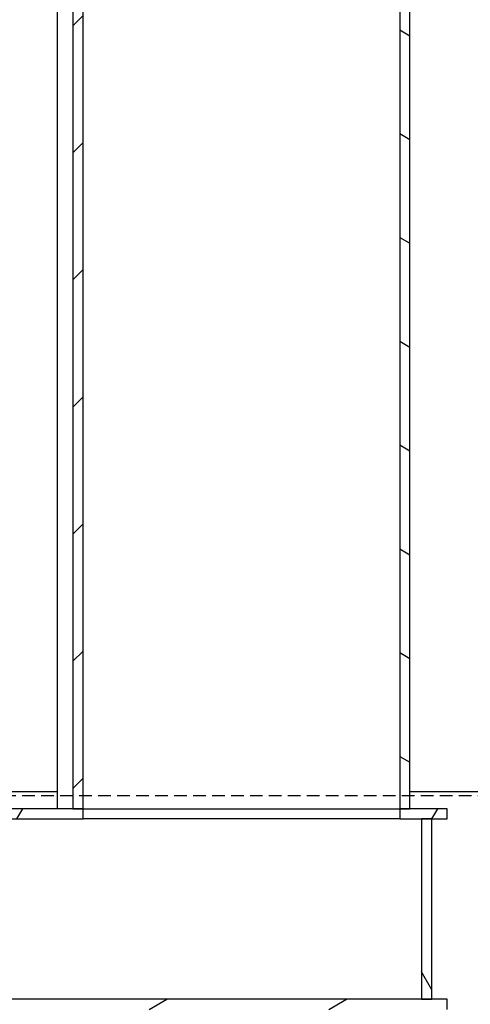
# Model space of a CAD drawing. Extents: x 113538 to 154809, y -15356 to 16168.
# Drawn here: x 146604 to 146954, y -8506 to -7741 of the extents above; entities that cross this region are included whole.
import ezdxf

# ---------------------------------------------------------------- set-up
doc = ezdxf.new("R2010")
doc.units = 0
doc.header["$LTSCALE"] = 2.5
doc.linetypes.add('ACANSTGL', pattern=[0.11811, 0.07874, -0.03937])
doc.layers.get('0').update_dxf_attribs({"linetype": 'CONTINUOUS'})

msp = doc.modelspace()

# ---------------------------------------------------------------- hatches: boundary and pattern name
h = msp.add_hatch()
h.set_pattern_fill('ANSI31', color=256, scale=558.8, angle=105, style=0)
h.set_pattern_definition([(150, (143619.306, -12549.35), (-34.925, -60.4919), [])])
h.paths.add_polyline_path([(146907.227, -7681.787), (146899.227, -7681.787), (146899.227, -8353.787), (146907.227, -8353.787)])
h.paths.add_polyline_path([(146899.227, -7431.787), (146907.227, -7431.787), (146907.227, -7392.787), (146899.227, -7392.787), (146899.227, -7402.787), (146899.227, -7410.787)])
h = msp.add_hatch()
h.set_pattern_fill('ANSI31', color=256, scale=558.8, style=0)
h.set_pattern_definition([(45, (143619.306, -12549.35), (-49.3914, 49.3914), [])])
edge = h.paths.add_edge_path()
edge.add_line((146645.227, -8353.787), (146653.227, -8353.787))
edge.add_line((146653.227, -8353.787), (146653.227, -7418.787))
edge.add_ellipse((146661.227, -7418.787), major_axis=(-8, 0), ratio=1, start_angle=270, end_angle=360, ccw=False)
edge.add_line((146661.227, -7410.787), (146899.227, -7410.787))
edge.add_line((146899.227, -7410.787), (146899.227, -7402.787))
edge.add_line((146899.227, -7402.787), (146661.227, -7402.787))
edge.add_ellipse((146661.227, -7418.787), major_axis=(0, 16), ratio=1, start_angle=0, end_angle=90)
edge.add_line((146645.227, -7418.787), (146645.227, -8353.787))
h = msp.add_hatch()
h.set_pattern_fill('ANSI31', color=256, scale=558.8, angle=15, style=0)
h.set_pattern_definition([(60, (143619.306, -12549.35), (-60.4919, 34.925), [])])
h.paths.add_polyline_path([(146020.227, -8361.787), (146020.227, -8353.787), (145916.227, -8353.787), (145916.227, -8361.787)])
h.paths.add_polyline_path([(146351.227, -8353.787), (146351.227, -8361.787), (146416.227, -8361.787), (146416.227, -8353.787)])
h.paths.add_polyline_path([(146101.227, -8361.787), (146101.227, -8353.787), (146036.227, -8353.787), (146036.227, -8361.787), (146039.227, -8361.787), (146047.227, -8361.787)])
h.paths.add_polyline_path([(146653.227, -8361.787), (146653.227, -8353.787), (146645.227, -8353.787), (146432.227, -8353.787), (146432.227, -8361.787)])
h.paths.add_polyline_path([(146899.227, -8353.787), (146899.227, -8361.787), (146916.227, -8361.787), (146924.227, -8361.787), (146936.227, -8361.787), (146936.227, -8353.787), (146907.227, -8353.787)])
h = msp.add_hatch()
h.set_pattern_fill('ANSI31', color=256, scale=558.8, angle=75, style=0)
h.set_pattern_definition([(120, (143619.306, -12549.35), (-60.4919, -34.925), [])])
h.paths.add_polyline_path([(146047.227, -8501.787), (146047.227, -8361.787), (146039.227, -8361.787), (146039.227, -8501.787)])
h.paths.add_polyline_path([(146924.227, -8501.787), (146924.227, -8361.787), (146916.227, -8361.787), (146916.227, -8501.787)])
h = msp.add_hatch()
h.set_pattern_fill('ANSI31', color=256, scale=558.8, angle=-15, style=0)
h.set_pattern_definition([(30, (143619.306, -12549.35), (-34.925, 60.4919), [])])
h.paths.add_polyline_path([(146027.227, -8501.787), (146027.227, -8509.787), (146188.727, -8509.787), (146193.027, -8509.787), (146194.727, -8509.787), (146198.327, -8509.787), (146254.127, -8509.787), (146257.727, -8509.787), (146259.427, -8509.787), (146263.727, -8509.787), (146936.227, -8509.787), (146936.227, -8501.787), (146924.227, -8501.787), (146916.227, -8501.787), (146047.227, -8501.787), (146039.227, -8501.787)])

# ---------------------------------------------------------------- linework, layer by layer
for p, q in [((146633.227, -8353.787), (146633.227, -7392.787)), ((146645.227, -7418.787), (146645.227, -8353.787)), ((146653.227, -8353.787), (146653.227, -7418.787)), ((146899.227, -7681.787), (146899.227, -8353.787)), ((146907.227, -8353.787), (146907.227, -7681.787)), ((146633.227, -8340.787), (146432.227, -8340.787)), ((147018.459, -8340.787), (146907.227, -8340.787)), ((146653.227, -8353.787), (146432.227, -8353.787)), ((146645.227, -8353.787), (146653.227, -8353.787)), ((146653.227, -8353.787), (146891.227, -8353.787)), ((146653.227, -8361.787), (146653.227, -8353.787)), ((146653.227, -8353.787), (146891.227, -8353.787)), ((146891.227, -8353.787), (146899.227, -8353.787)), ((146899.227, -8353.787), (146907.227, -8353.787)), ((146899.227, -8353.787), (146899.227, -8361.787)), ((146936.227, -8353.787), (146899.227, -8353.787)), ((146936.227, -8361.787), (146936.227, -8353.787)), ((146432.227, -8361.787), (146653.227, -8361.787)), ((146899.227, -8361.787), (146653.227, -8361.787)), ((146899.227, -8361.787), (146936.227, -8361.787)), ((146924.227, -8361.787), (146916.227, -8361.787)), ((146916.227, -8361.787), (146916.227, -8501.787)), ((146924.227, -8501.787), (146924.227, -8361.787)), ((146936.227, -8501.787), (146027.227, -8501.787)), ((146916.227, -8501.787), (146924.227, -8501.787)), ((146936.227, -8509.787), (146936.227, -8501.787))]:
    msp.add_line(p, q)
at = {"color": 2, "linetype": 'ACANSTGL', "ltscale": 50}
msp.add_line((147368.483, -8343.787), (145168.482, -8343.787), dxfattribs=at)

doc.saveas('drawing.dxf')
